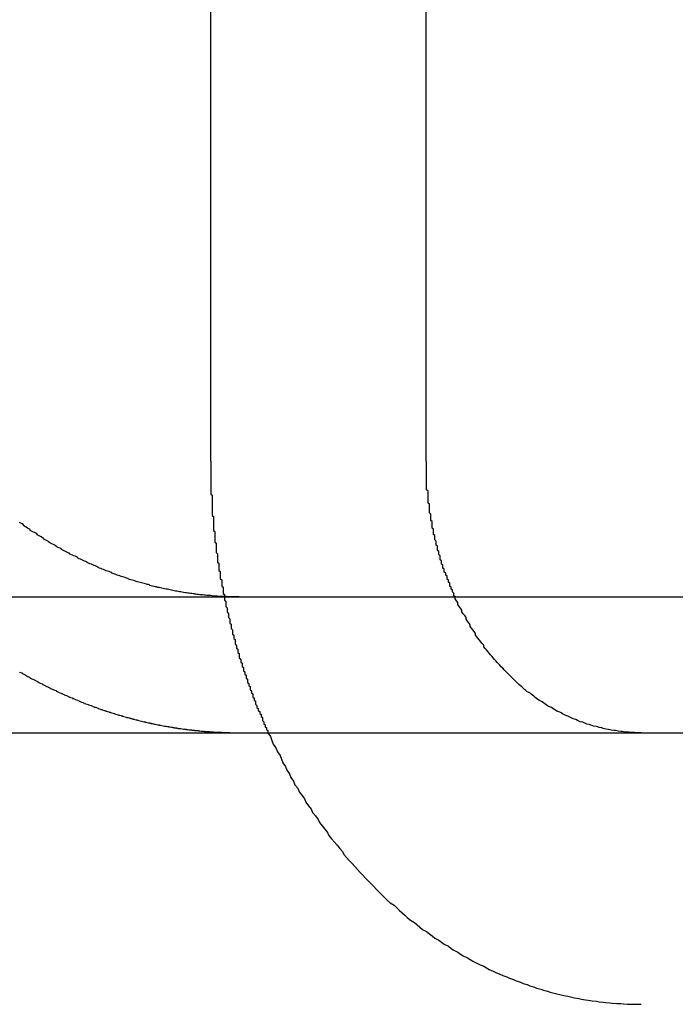
# Model space of a CAD drawing. Extents: x 1232 to 1588, y -176 to 1019.
# Drawn here: x 1512 to 1517, y 926 to 933 of the extents above; entities that cross this region are included whole.
import ezdxf

# ---------------------------------------------------------------- set-up
doc = ezdxf.new("R2010")
doc.units = 0
doc.header["$LTSCALE"] = 10
doc.linetypes.add('VERDECKT', pattern=[0.375, 0.25, -0.125])
doc.layers.get('0').update_dxf_attribs({"linetype": 'CONTINUOUS'})

# ---------------------------------------------------------------- blocks, each defined once
blk = doc.blocks.new('A$C7C5191E1')
at = {"color": 3, "linetype": 'CONTINUOUS', "extrusion": (0, 1, -2e-16)}
for p, q in [((1043.2989, 427.9239), (1043.2989, 442.8371)), ((1044.8856, 427.9239), (1044.8856, 442.8371)), ((837.6633, 426.9239), (1097.6633, 426.9239)), ((991.5645, 425.9239), (1097.6633, 425.9239))]:
    blk.add_line(p, q, dxfattribs=at)
at = {"color": 1}
for points in [[(1041.89, 426.37, 0), (1041.9, 426.367, 0), (1041.91, 426.364, 0), (1041.91, 426.361, 0), (1041.92, 426.358, 0), (1041.92, 426.355, 0), (1041.93, 426.352, 0), (1041.93, 426.349, 0), (1041.94, 426.346, 0), (1041.94, 426.343, 0), (1041.95, 426.34, 0), (1041.95, 426.338, 0), (1041.96, 426.335, 0), (1041.96, 426.332, 0), (1041.97, 426.329, 0), (1041.97, 426.326, 0), (1041.98, 426.323, 0), (1041.98, 426.32, 0), (1041.99, 426.317, 0), (1042, 426.314, 0), (1042, 426.311, 0), (1042.01, 426.308, 0), (1042.01, 426.306, 0), (1042.02, 426.303, 0), (1042.02, 426.3, 0), (1042.03, 426.297, 0), (1042.03, 426.294, 0), (1042.04, 426.291, 0), (1042.04, 426.288, 0), (1042.05, 426.286, 0), (1042.06, 426.283, 0), (1042.06, 426.28, 0), (1042.07, 426.277, 0), (1042.07, 426.274, 0), (1042.08, 426.272, 0), (1042.08, 426.269, 0), (1042.09, 426.266, 0), (1042.09, 426.263, 0), (1042.1, 426.261, 0), (1042.11, 426.258, 0), (1042.11, 426.255, 0), (1042.12, 426.252, 0), (1042.12, 426.25, 0), (1042.13, 426.247, 0), (1042.13, 426.244, 0), (1042.14, 426.242, 0), (1042.14, 426.239, 0), (1042.15, 426.236, 0), (1042.16, 426.234, 0), (1042.16, 426.231, 0), (1042.17, 426.228, 0), (1042.17, 426.226, 0), (1042.18, 426.223, 0), (1042.18, 426.22, 0), (1042.19, 426.218, 0), (1042.2, 426.215, 0), (1042.2, 426.213, 0), (1042.21, 426.21, 0), (1042.21, 426.207, 0), (1042.22, 426.205, 0), (1042.22, 426.202, 0), (1042.23, 426.2, 0), (1042.24, 426.197, 0), (1042.24, 426.195, 0), (1042.25, 426.192, 0), (1042.25, 426.19, 0), (1042.26, 426.187, 0), (1042.26, 426.185, 0), (1042.27, 426.182, 0), (1042.28, 426.18, 0), (1042.28, 426.177, 0), (1042.29, 426.175, 0), (1042.29, 426.173, 0), (1042.3, 426.17, 0), (1042.3, 426.168, 0), (1042.31, 426.165, 0), (1042.32, 426.163, 0), (1042.32, 426.161, 0), (1042.33, 426.158, 0), (1042.33, 426.156, 0), (1042.34, 426.154, 0), (1042.34, 426.151, 0), (1042.35, 426.149, 0), (1042.36, 426.147, 0), (1042.36, 426.144, 0), (1042.37, 426.142, 0), (1042.37, 426.14, 0), (1042.38, 426.137, 0), (1042.39, 426.135, 0), (1042.39, 426.133, 0), (1042.4, 426.131, 0), (1042.4, 426.128, 0), (1042.41, 426.126, 0), (1042.42, 426.124, 0), (1042.42, 426.122, 0), (1042.43, 426.12, 0), (1042.43, 426.117, 0), (1042.44, 426.115, 0), (1042.44, 426.113, 0), (1042.45, 426.111, 0), (1042.46, 426.109, 0), (1042.46, 426.107, 0), (1042.47, 426.105, 0), (1042.47, 426.103, 0), (1042.48, 426.1, 0), (1042.49, 426.098, 0), (1042.49, 426.096, 0), (1042.5, 426.094, 0), (1042.5, 426.092, 0), (1042.51, 426.09, 0), (1042.52, 426.088, 0), (1042.52, 426.086, 0), (1042.53, 426.084, 0), (1042.53, 426.082, 0), (1042.54, 426.08, 0), (1042.55, 426.078, 0), (1042.55, 426.076, 0), (1042.56, 426.074, 0), (1042.56, 426.073, 0), (1042.57, 426.071, 0), (1042.58, 426.069, 0), (1042.58, 426.067, 0), (1042.59, 426.065, 0), (1042.59, 426.063, 0), (1042.6, 426.061, 0), (1042.61, 426.059, 0), (1042.61, 426.058, 0), (1042.62, 426.056, 0), (1042.62, 426.054, 0), (1042.63, 426.052, 0), (1042.64, 426.05, 0), (1042.64, 426.049, 0), (1042.65, 426.047, 0), (1042.65, 426.045, 0), (1042.66, 426.043, 0), (1042.67, 426.042, 0), (1042.67, 426.04, 0), (1042.68, 426.038, 0), (1042.68, 426.037, 0), (1042.69, 426.035, 0), (1042.7, 426.033, 0), (1042.7, 426.032, 0), (1042.71, 426.03, 0), (1042.71, 426.029, 0), (1042.72, 426.027, 0), (1042.73, 426.025, 0), (1042.73, 426.024, 0), (1042.74, 426.022, 0), (1042.74, 426.021, 0), (1042.75, 426.019, 0), (1042.76, 426.018, 0), (1042.76, 426.016, 0), (1042.77, 426.015, 0), (1042.77, 426.013, 0), (1042.78, 426.012, 0), (1042.79, 426.01, 0), (1042.79, 426.009, 0), (1042.8, 426.007, 0), (1042.8, 426.006, 0), (1042.81, 426.004, 0), (1042.82, 426.003, 0), (1042.82, 426.002, 0), (1042.83, 426, 0), (1042.83, 425.999, 0), (1042.84, 425.997, 0), (1042.85, 425.996, 0), (1042.85, 425.995, 0), (1042.86, 425.994, 0), (1042.86, 425.992, 0), (1042.87, 425.991, 0), (1042.88, 425.99, 0), (1042.88, 425.988, 0), (1042.89, 425.987, 0), (1042.89, 425.986, 0), (1042.9, 425.985, 0), (1042.91, 425.983, 0), (1042.91, 425.982, 0), (1042.92, 425.981, 0), (1042.92, 425.98, 0), (1042.93, 425.979, 0), (1042.94, 425.978, 0), (1042.94, 425.976, 0), (1042.95, 425.975, 0), (1042.95, 425.974, 0), (1042.96, 425.973, 0), (1042.97, 425.972, 0), (1042.97, 425.971, 0), (1042.98, 425.97, 0), (1042.99, 425.969, 0), (1042.99, 425.968, 0), (1043, 425.967, 0), (1043, 425.966, 0), (1043.01, 425.965, 0), (1043.02, 425.964, 0), (1043.02, 425.963, 0), (1043.03, 425.962, 0), (1043.03, 425.961, 0), (1043.04, 425.96, 0), (1043.05, 425.959, 0), (1043.05, 425.958, 0), (1043.06, 425.957, 0), (1043.06, 425.956, 0), (1043.07, 425.955, 0), (1043.08, 425.954, 0), (1043.08, 425.954, 0), (1043.09, 425.953, 0), (1043.09, 425.952, 0), (1043.1, 425.951, 0), (1043.11, 425.95, 0), (1043.11, 425.95, 0), (1043.12, 425.949, 0), (1043.12, 425.948, 0), (1043.13, 425.947, 0), (1043.13, 425.947, 0), (1043.14, 425.946, 0), (1043.15, 425.945, 0), (1043.15, 425.944, 0), (1043.16, 425.944, 0), (1043.16, 425.943, 0), (1043.17, 425.942, 0), (1043.18, 425.942, 0), (1043.18, 425.941, 0), (1043.19, 425.94, 0), (1043.19, 425.94, 0), (1043.2, 425.939, 0), (1043.21, 425.939, 0), (1043.21, 425.938, 0), (1043.22, 425.937, 0), (1043.22, 425.937, 0), (1043.23, 425.936, 0), (1043.24, 425.936, 0), (1043.24, 425.935, 0), (1043.25, 425.935, 0), (1043.25, 425.934, 0), (1043.26, 425.934, 0), (1043.27, 425.933, 0), (1043.27, 425.933, 0), (1043.28, 425.932, 0), (1043.28, 425.932, 0), (1043.29, 425.932, 0), (1043.29, 425.931, 0), (1043.3, 425.931, 0), (1043.31, 425.93, 0), (1043.31, 425.93, 0), (1043.32, 425.93, 0), (1043.32, 425.929, 0)], [(1043.32, 425.929, 0), (1043.33, 425.929, 0), (1043.33, 425.929, 0), (1043.33, 425.929, 0), (1043.33, 425.929, 0), (1043.33, 425.929, 0), (1043.33, 425.929, 0), (1043.33, 425.929, 0), (1043.34, 425.929, 0), (1043.34, 425.929, 0), (1043.34, 425.928, 0), (1043.34, 425.928, 0), (1043.34, 425.928, 0), (1043.34, 425.928, 0), (1043.34, 425.928, 0), (1043.35, 425.928, 0), (1043.35, 425.928, 0), (1043.35, 425.928, 0), (1043.35, 425.928, 0), (1043.35, 425.928, 0), (1043.35, 425.928, 0), (1043.35, 425.928, 0), (1043.36, 425.928, 0), (1043.36, 425.928, 0), (1043.36, 425.927, 0), (1043.36, 425.927, 0), (1043.36, 425.927, 0), (1043.36, 425.927, 0), (1043.36, 425.927, 0), (1043.37, 425.927, 0), (1043.37, 425.927, 0), (1043.37, 425.927, 0), (1043.37, 425.927, 0), (1043.37, 425.927, 0), (1043.37, 425.927, 0), (1043.37, 425.927, 0), (1043.38, 425.927, 0), (1043.38, 425.927, 0), (1043.38, 425.927, 0), (1043.38, 425.926, 0), (1043.38, 425.926, 0), (1043.38, 425.926, 0), (1043.38, 425.926, 0), (1043.39, 425.926, 0), (1043.39, 425.926, 0), (1043.39, 425.926, 0), (1043.39, 425.926, 0), (1043.39, 425.926, 0), (1043.39, 425.926, 0), (1043.39, 425.926, 0), (1043.4, 425.926, 0), (1043.4, 425.926, 0), (1043.4, 425.926, 0), (1043.4, 425.926, 0), (1043.4, 425.926, 0), (1043.4, 425.926, 0), (1043.4, 425.926, 0), (1043.41, 425.926, 0), (1043.41, 425.925, 0), (1043.41, 425.925, 0), (1043.41, 425.925, 0), (1043.41, 425.925, 0), (1043.41, 425.925, 0), (1043.41, 425.925, 0), (1043.42, 425.925, 0), (1043.42, 425.925, 0), (1043.42, 425.925, 0), (1043.42, 425.925, 0), (1043.42, 425.925, 0), (1043.42, 425.925, 0), (1043.42, 425.925, 0), (1043.43, 425.925, 0), (1043.43, 425.925, 0), (1043.43, 425.925, 0), (1043.43, 425.925, 0), (1043.43, 425.925, 0), (1043.43, 425.925, 0), (1043.43, 425.925, 0), (1043.44, 425.925, 0), (1043.44, 425.925, 0), (1043.44, 425.925, 0), (1043.44, 425.925, 0), (1043.44, 425.925, 0), (1043.44, 425.925, 0), (1043.44, 425.925, 0), (1043.45, 425.924, 0), (1043.45, 425.924, 0), (1043.45, 425.924, 0), (1043.45, 425.924, 0), (1043.45, 425.924, 0), (1043.45, 425.924, 0), (1043.45, 425.924, 0), (1043.46, 425.924, 0), (1043.46, 425.924, 0), (1043.46, 425.924, 0), (1043.46, 425.924, 0), (1043.46, 425.924, 0), (1043.46, 425.924, 0), (1043.46, 425.924, 0), (1043.47, 425.924, 0), (1043.47, 425.924, 0), (1043.47, 425.924, 0), (1043.47, 425.924, 0), (1043.47, 425.924, 0), (1043.47, 425.924, 0), (1043.48, 425.924, 0), (1043.48, 425.924, 0), (1043.48, 425.924, 0), (1043.48, 425.924, 0), (1043.48, 425.924, 0), (1043.48, 425.924, 0), (1043.48, 425.924, 0), (1043.49, 425.924, 0), (1043.49, 425.924, 0), (1043.49, 425.924, 0), (1043.49, 425.924, 0), (1043.49, 425.924, 0), (1043.49, 425.924, 0), (1043.49, 425.924, 0), (1043.5, 425.924, 0), (1043.5, 425.924, 0), (1043.5, 425.924, 0), (1043.5, 425.924, 0), (1043.5, 425.924, 0), (1043.5, 425.924, 0), (1043.5, 425.924, 0), (1043.51, 425.924, 0), (1043.51, 425.924, 0)]]:
    blk.add_polyline3d(points, dxfattribs=at)
at = {"color": 3}
for points in [[(1043.32, 426.93, 0), (1043.31, 426.931, 0), (1043.31, 426.932, 0), (1043.3, 426.933, 0), (1043.29, 426.933, 0), (1043.28, 426.934, 0), (1043.27, 426.935, 0), (1043.26, 426.936, 0), (1043.25, 426.937, 0), (1043.24, 426.938, 0), (1043.23, 426.939, 0), (1043.22, 426.94, 0), (1043.21, 426.941, 0), (1043.2, 426.942, 0), (1043.19, 426.943, 0), (1043.18, 426.944, 0), (1043.18, 426.946, 0), (1043.17, 426.947, 0), (1043.16, 426.948, 0), (1043.15, 426.949, 0), (1043.14, 426.951, 0), (1043.13, 426.952, 0), (1043.12, 426.954, 0), (1043.11, 426.955, 0), (1043.1, 426.957, 0), (1043.09, 426.958, 0), (1043.08, 426.96, 0), (1043.07, 426.961, 0), (1043.06, 426.963, 0), (1043.05, 426.965, 0), (1043.04, 426.966, 0), (1043.03, 426.968, 0), (1043.02, 426.97, 0), (1043.02, 426.972, 0), (1043.01, 426.974, 0), (1043, 426.976, 0), (1042.99, 426.978, 0), (1042.98, 426.98, 0), (1042.97, 426.982, 0), (1042.96, 426.984, 0), (1042.95, 426.986, 0), (1042.94, 426.988, 0), (1042.93, 426.99, 0), (1042.92, 426.992, 0), (1042.91, 426.994, 0), (1042.9, 426.997, 0), (1042.89, 426.999, 0), (1042.88, 427.001, 0), (1042.87, 427.004, 0), (1042.86, 427.006, 0), (1042.85, 427.009, 0), (1042.85, 427.011, 0), (1042.84, 427.014, 0), (1042.83, 427.016, 0), (1042.82, 427.019, 0), (1042.81, 427.022, 0), (1042.8, 427.024, 0), (1042.79, 427.027, 0), (1042.78, 427.03, 0), (1042.77, 427.032, 0), (1042.76, 427.035, 0), (1042.75, 427.038, 0), (1042.74, 427.041, 0), (1042.73, 427.044, 0), (1042.72, 427.047, 0), (1042.71, 427.05, 0), (1042.7, 427.053, 0), (1042.69, 427.056, 0), (1042.69, 427.059, 0), (1042.68, 427.062, 0), (1042.67, 427.066, 0), (1042.66, 427.069, 0), (1042.65, 427.072, 0), (1042.64, 427.075, 0), (1042.63, 427.079, 0), (1042.62, 427.082, 0), (1042.61, 427.085, 0), (1042.6, 427.089, 0), (1042.59, 427.092, 0), (1042.58, 427.096, 0), (1042.57, 427.099, 0), (1042.57, 427.103, 0), (1042.56, 427.106, 0), (1042.55, 427.11, 0), (1042.54, 427.114, 0), (1042.53, 427.117, 0), (1042.52, 427.121, 0), (1042.51, 427.125, 0), (1042.5, 427.129, 0), (1042.49, 427.132, 0), (1042.48, 427.136, 0), (1042.47, 427.14, 0), (1042.47, 427.144, 0), (1042.46, 427.148, 0), (1042.45, 427.152, 0), (1042.44, 427.156, 0), (1042.43, 427.16, 0), (1042.42, 427.164, 0), (1042.41, 427.168, 0), (1042.4, 427.172, 0), (1042.39, 427.176, 0), (1042.39, 427.18, 0), (1042.38, 427.184, 0), (1042.37, 427.188, 0), (1042.36, 427.193, 0), (1042.35, 427.197, 0), (1042.34, 427.201, 0), (1042.33, 427.205, 0), (1042.32, 427.21, 0), (1042.32, 427.214, 0), (1042.31, 427.218, 0), (1042.3, 427.223, 0), (1042.29, 427.227, 0), (1042.28, 427.232, 0), (1042.27, 427.236, 0), (1042.26, 427.24, 0), (1042.26, 427.245, 0), (1042.25, 427.249, 0), (1042.24, 427.254, 0), (1042.23, 427.259, 0), (1042.22, 427.263, 0), (1042.21, 427.268, 0), (1042.2, 427.272, 0), (1042.2, 427.277, 0), (1042.19, 427.282, 0), (1042.18, 427.286, 0), (1042.17, 427.291, 0), (1042.16, 427.296, 0), (1042.16, 427.3, 0), (1042.15, 427.305, 0), (1042.14, 427.31, 0), (1042.13, 427.315, 0), (1042.12, 427.32, 0), (1042.11, 427.325, 0), (1042.11, 427.33, 0), (1042.1, 427.335, 0), (1042.09, 427.34, 0), (1042.08, 427.345, 0), (1042.07, 427.35, 0), (1042.07, 427.355, 0), (1042.06, 427.36, 0), (1042.05, 427.365, 0), (1042.04, 427.371, 0), (1042.03, 427.376, 0), (1042.02, 427.381, 0), (1042.02, 427.387, 0), (1042.01, 427.392, 0), (1042, 427.398, 0), (1041.99, 427.403, 0), (1041.98, 427.409, 0), (1041.97, 427.414, 0), (1041.97, 427.42, 0), (1041.96, 427.426, 0), (1041.95, 427.431, 0), (1041.94, 427.437, 0), (1041.93, 427.443, 0), (1041.92, 427.449, 0), (1041.92, 427.455, 0), (1041.91, 427.461, 0), (1041.9, 427.467, 0), (1041.89, 427.472, 0)], [(1043.51, 426.924, 0), (1043.51, 426.924, 0), (1043.5, 426.924, 0), (1043.5, 426.924, 0), (1043.5, 426.924, 0), (1043.5, 426.924, 0), (1043.5, 426.924, 0), (1043.5, 426.924, 0), (1043.5, 426.924, 0), (1043.49, 426.924, 0), (1043.49, 426.924, 0), (1043.49, 426.924, 0), (1043.49, 426.924, 0), (1043.49, 426.924, 0), (1043.49, 426.924, 0), (1043.49, 426.924, 0), (1043.48, 426.924, 0), (1043.48, 426.924, 0), (1043.48, 426.924, 0), (1043.48, 426.924, 0), (1043.48, 426.924, 0), (1043.48, 426.924, 0), (1043.48, 426.924, 0), (1043.47, 426.924, 0), (1043.47, 426.924, 0), (1043.47, 426.924, 0), (1043.47, 426.924, 0), (1043.47, 426.924, 0), (1043.47, 426.924, 0), (1043.46, 426.924, 0), (1043.46, 426.924, 0), (1043.46, 426.924, 0), (1043.46, 426.924, 0), (1043.46, 426.924, 0), (1043.46, 426.924, 0), (1043.46, 426.924, 0), (1043.45, 426.924, 0), (1043.45, 426.924, 0), (1043.45, 426.924, 0), (1043.45, 426.924, 0), (1043.45, 426.925, 0), (1043.45, 426.925, 0), (1043.45, 426.925, 0), (1043.44, 426.925, 0), (1043.44, 426.925, 0), (1043.44, 426.925, 0), (1043.44, 426.925, 0), (1043.44, 426.925, 0), (1043.44, 426.925, 0), (1043.44, 426.925, 0), (1043.43, 426.925, 0), (1043.43, 426.925, 0), (1043.43, 426.925, 0), (1043.43, 426.925, 0), (1043.43, 426.925, 0), (1043.43, 426.925, 0), (1043.43, 426.925, 0), (1043.42, 426.925, 0), (1043.42, 426.925, 0), (1043.42, 426.925, 0), (1043.42, 426.925, 0), (1043.42, 426.925, 0), (1043.42, 426.925, 0), (1043.42, 426.925, 0), (1043.41, 426.926, 0), (1043.41, 426.926, 0), (1043.41, 426.926, 0), (1043.41, 426.926, 0), (1043.41, 426.926, 0), (1043.41, 426.926, 0), (1043.41, 426.926, 0), (1043.4, 426.926, 0), (1043.4, 426.926, 0), (1043.4, 426.926, 0), (1043.4, 426.926, 0), (1043.4, 426.926, 0), (1043.4, 426.926, 0), (1043.4, 426.926, 0), (1043.39, 426.926, 0), (1043.39, 426.926, 0), (1043.39, 426.926, 0), (1043.39, 426.927, 0), (1043.39, 426.927, 0), (1043.39, 426.927, 0), (1043.39, 426.927, 0), (1043.38, 426.927, 0), (1043.38, 426.927, 0), (1043.38, 426.927, 0), (1043.38, 426.927, 0), (1043.38, 426.927, 0), (1043.38, 426.927, 0), (1043.38, 426.927, 0), (1043.37, 426.927, 0), (1043.37, 426.927, 0), (1043.37, 426.927, 0), (1043.37, 426.928, 0), (1043.37, 426.928, 0), (1043.37, 426.928, 0), (1043.37, 426.928, 0), (1043.36, 426.928, 0), (1043.36, 426.928, 0), (1043.36, 426.928, 0), (1043.36, 426.928, 0), (1043.36, 426.928, 0), (1043.36, 426.928, 0), (1043.36, 426.928, 0), (1043.35, 426.928, 0), (1043.35, 426.928, 0), (1043.35, 426.929, 0), (1043.35, 426.929, 0), (1043.35, 426.929, 0), (1043.35, 426.929, 0), (1043.35, 426.929, 0), (1043.34, 426.929, 0), (1043.34, 426.929, 0), (1043.34, 426.929, 0), (1043.34, 426.929, 0), (1043.34, 426.929, 0), (1043.34, 426.929, 0), (1043.34, 426.93, 0), (1043.33, 426.93, 0), (1043.33, 426.93, 0), (1043.33, 426.93, 0), (1043.33, 426.93, 0), (1043.33, 426.93, 0), (1043.33, 426.93, 0), (1043.33, 426.93, 0), (1043.32, 426.93, 0)]]:
    blk.add_polyline3d(points, dxfattribs=at)
at = {"color": 3, "linetype": 'CONTINUOUS'}
for points in [[(1043.3, 427.924, 0), (1043.3, 427.916, 0), (1043.3, 427.908, 0), (1043.3, 427.9, 0), (1043.3, 427.892, 0), (1043.3, 427.884, 0), (1043.3, 427.877, 0), (1043.3, 427.869, 0), (1043.3, 427.861, 0), (1043.3, 427.853, 0), (1043.3, 427.845, 0), (1043.3, 427.837, 0), (1043.3, 427.829, 0), (1043.3, 427.821, 0), (1043.3, 427.814, 0), (1043.3, 427.806, 0), (1043.3, 427.798, 0), (1043.3, 427.79, 0), (1043.3, 427.782, 0), (1043.3, 427.774, 0), (1043.3, 427.766, 0), (1043.3, 427.758, 0), (1043.3, 427.751, 0), (1043.3, 427.743, 0), (1043.3, 427.735, 0), (1043.3, 427.727, 0), (1043.3, 427.719, 0), (1043.3, 427.711, 0), (1043.3, 427.703, 0), (1043.3, 427.696, 0), (1043.3, 427.688, 0), (1043.3, 427.68, 0), (1043.31, 427.672, 0), (1043.31, 427.664, 0), (1043.31, 427.656, 0), (1043.31, 427.648, 0), (1043.31, 427.64, 0), (1043.31, 427.633, 0), (1043.31, 427.625, 0), (1043.31, 427.617, 0), (1043.31, 427.609, 0), (1043.31, 427.601, 0), (1043.31, 427.593, 0), (1043.31, 427.586, 0), (1043.31, 427.578, 0), (1043.31, 427.57, 0), (1043.31, 427.562, 0), (1043.31, 427.554, 0), (1043.31, 427.546, 0), (1043.31, 427.538, 0), (1043.31, 427.531, 0), (1043.31, 427.523, 0), (1043.32, 427.515, 0), (1043.32, 427.507, 0), (1043.32, 427.499, 0), (1043.32, 427.491, 0), (1043.32, 427.484, 0), (1043.32, 427.476, 0), (1043.32, 427.468, 0), (1043.32, 427.46, 0), (1043.32, 427.452, 0), (1043.32, 427.444, 0), (1043.32, 427.437, 0), (1043.32, 427.429, 0), (1043.32, 427.421, 0), (1043.32, 427.413, 0), (1043.33, 427.405, 0), (1043.33, 427.398, 0), (1043.33, 427.39, 0), (1043.33, 427.382, 0), (1043.33, 427.374, 0), (1043.33, 427.366, 0), (1043.33, 427.359, 0), (1043.33, 427.351, 0), (1043.33, 427.343, 0), (1043.33, 427.335, 0), (1043.33, 427.327, 0), (1043.34, 427.32, 0), (1043.34, 427.312, 0), (1043.34, 427.304, 0), (1043.34, 427.296, 0), (1043.34, 427.288, 0), (1043.34, 427.281, 0), (1043.34, 427.273, 0), (1043.34, 427.265, 0), (1043.34, 427.257, 0), (1043.34, 427.25, 0), (1043.35, 427.242, 0), (1043.35, 427.234, 0), (1043.35, 427.226, 0), (1043.35, 427.219, 0), (1043.35, 427.211, 0), (1043.35, 427.203, 0), (1043.35, 427.195, 0), (1043.35, 427.188, 0), (1043.35, 427.18, 0), (1043.36, 427.172, 0), (1043.36, 427.164, 0), (1043.36, 427.157, 0), (1043.36, 427.149, 0), (1043.36, 427.141, 0), (1043.36, 427.133, 0), (1043.36, 427.126, 0), (1043.36, 427.118, 0), (1043.37, 427.11, 0), (1043.37, 427.103, 0), (1043.37, 427.095, 0), (1043.37, 427.087, 0), (1043.37, 427.079, 0), (1043.37, 427.072, 0), (1043.37, 427.064, 0), (1043.37, 427.056, 0), (1043.38, 427.049, 0), (1043.38, 427.041, 0), (1043.38, 427.033, 0), (1043.38, 427.026, 0), (1043.38, 427.018, 0), (1043.38, 427.01, 0), (1043.38, 427.003, 0), (1043.39, 426.995, 0), (1043.39, 426.987, 0), (1043.39, 426.98, 0), (1043.39, 426.972, 0), (1043.39, 426.964, 0), (1043.39, 426.957, 0), (1043.39, 426.949, 0), (1043.4, 426.941, 0), (1043.4, 426.934, 0), (1043.4, 426.926, 0)], [(1045.1, 426.924, 0), (1045.09, 426.931, 0), (1045.09, 426.938, 0), (1045.09, 426.945, 0), (1045.09, 426.952, 0), (1045.08, 426.96, 0), (1045.08, 426.967, 0), (1045.08, 426.974, 0), (1045.07, 426.981, 0), (1045.07, 426.988, 0), (1045.07, 426.996, 0), (1045.06, 427.003, 0), (1045.06, 427.01, 0), (1045.06, 427.017, 0), (1045.06, 427.025, 0), (1045.05, 427.032, 0), (1045.05, 427.039, 0), (1045.05, 427.047, 0), (1045.04, 427.054, 0), (1045.04, 427.061, 0), (1045.04, 427.069, 0), (1045.04, 427.076, 0), (1045.03, 427.084, 0), (1045.03, 427.091, 0), (1045.03, 427.098, 0), (1045.02, 427.106, 0), (1045.02, 427.113, 0), (1045.02, 427.121, 0), (1045.02, 427.128, 0), (1045.01, 427.136, 0), (1045.01, 427.143, 0), (1045.01, 427.151, 0), (1045.01, 427.159, 0), (1045, 427.166, 0), (1045, 427.174, 0), (1045, 427.181, 0), (1045, 427.189, 0), (1044.99, 427.196, 0), (1044.99, 427.204, 0), (1044.99, 427.212, 0), (1044.99, 427.219, 0), (1044.99, 427.227, 0), (1044.98, 427.235, 0), (1044.98, 427.242, 0), (1044.98, 427.25, 0), (1044.98, 427.258, 0), (1044.97, 427.266, 0), (1044.97, 427.273, 0), (1044.97, 427.281, 0), (1044.97, 427.289, 0), (1044.97, 427.297, 0), (1044.96, 427.304, 0), (1044.96, 427.312, 0), (1044.96, 427.32, 0), (1044.96, 427.328, 0), (1044.96, 427.335, 0), (1044.95, 427.343, 0), (1044.95, 427.351, 0), (1044.95, 427.359, 0), (1044.95, 427.367, 0), (1044.95, 427.375, 0), (1044.94, 427.383, 0), (1044.94, 427.39, 0), (1044.94, 427.398, 0), (1044.94, 427.406, 0), (1044.94, 427.414, 0), (1044.94, 427.422, 0), (1044.93, 427.43, 0), (1044.93, 427.438, 0), (1044.93, 427.446, 0), (1044.93, 427.454, 0), (1044.93, 427.462, 0), (1044.93, 427.47, 0), (1044.93, 427.478, 0), (1044.92, 427.486, 0), (1044.92, 427.494, 0), (1044.92, 427.502, 0), (1044.92, 427.51, 0), (1044.92, 427.518, 0), (1044.92, 427.526, 0), (1044.92, 427.534, 0), (1044.91, 427.542, 0), (1044.91, 427.55, 0), (1044.91, 427.558, 0), (1044.91, 427.566, 0), (1044.91, 427.574, 0), (1044.91, 427.582, 0), (1044.91, 427.59, 0), (1044.91, 427.598, 0), (1044.91, 427.606, 0), (1044.9, 427.614, 0), (1044.9, 427.622, 0), (1044.9, 427.63, 0), (1044.9, 427.639, 0), (1044.9, 427.647, 0), (1044.9, 427.655, 0), (1044.9, 427.663, 0), (1044.9, 427.671, 0), (1044.9, 427.679, 0), (1044.9, 427.687, 0), (1044.9, 427.695, 0), (1044.9, 427.703, 0), (1044.89, 427.712, 0), (1044.89, 427.72, 0), (1044.89, 427.728, 0), (1044.89, 427.736, 0), (1044.89, 427.744, 0), (1044.89, 427.752, 0), (1044.89, 427.76, 0), (1044.89, 427.769, 0), (1044.89, 427.777, 0), (1044.89, 427.785, 0), (1044.89, 427.793, 0), (1044.89, 427.801, 0), (1044.89, 427.809, 0), (1044.89, 427.818, 0), (1044.89, 427.826, 0), (1044.89, 427.834, 0), (1044.89, 427.842, 0), (1044.89, 427.85, 0), (1044.89, 427.858, 0), (1044.89, 427.867, 0), (1044.89, 427.875, 0), (1044.89, 427.883, 0), (1044.89, 427.891, 0), (1044.89, 427.899, 0), (1044.89, 427.908, 0), (1044.89, 427.916, 0), (1044.89, 427.924, 0)], [(1043.72, 425.924, 0), (1043.74, 425.896, 0), (1043.75, 425.867, 0), (1043.76, 425.839, 0), (1043.78, 425.812, 0), (1043.79, 425.784, 0), (1043.81, 425.756, 0), (1043.82, 425.729, 0), (1043.83, 425.702, 0), (1043.85, 425.674, 0), (1043.86, 425.647, 0), (1043.88, 425.621, 0), (1043.89, 425.594, 0), (1043.91, 425.567, 0), (1043.92, 425.541, 0), (1043.94, 425.515, 0), (1043.95, 425.489, 0), (1043.97, 425.463, 0), (1043.99, 425.437, 0), (1044, 425.412, 0), (1044.02, 425.386, 0), (1044.04, 425.361, 0), (1044.05, 425.336, 0), (1044.07, 425.311, 0), (1044.09, 425.286, 0), (1044.1, 425.262, 0), (1044.12, 425.238, 0), (1044.14, 425.213, 0), (1044.16, 425.19, 0), (1044.17, 425.166, 0), (1044.19, 425.142, 0), (1044.21, 425.119, 0), (1044.23, 425.095, 0), (1044.25, 425.072, 0), (1044.27, 425.05, 0), (1044.28, 425.027, 0), (1044.3, 425.004, 0), (1044.32, 424.982, 0), (1044.34, 424.96, 0), (1044.36, 424.938, 0), (1044.38, 424.917, 0), (1044.4, 424.895, 0), (1044.42, 424.874, 0), (1044.44, 424.853, 0), (1044.46, 424.832, 0), (1044.48, 424.811, 0), (1044.5, 424.791, 0), (1044.52, 424.77, 0), (1044.54, 424.75, 0), (1044.56, 424.731, 0), (1044.58, 424.711, 0), (1044.6, 424.692, 0), (1044.62, 424.672, 0), (1044.65, 424.654, 0), (1044.67, 424.635, 0), (1044.69, 424.616, 0), (1044.71, 424.598, 0), (1044.73, 424.58, 0), (1044.75, 424.562, 0), (1044.77, 424.544, 0), (1044.8, 424.527, 0), (1044.82, 424.51, 0), (1044.84, 424.493, 0), (1044.86, 424.476, 0), (1044.89, 424.46, 0), (1044.91, 424.444, 0), (1044.93, 424.428, 0), (1044.95, 424.412, 0), (1044.98, 424.396, 0), (1045, 424.381, 0), (1045.02, 424.366, 0), (1045.05, 424.351, 0), (1045.07, 424.336, 0), (1045.09, 424.322, 0), (1045.12, 424.308, 0), (1045.14, 424.294, 0), (1045.16, 424.28, 0), (1045.19, 424.267, 0), (1045.21, 424.254, 0), (1045.23, 424.241, 0), (1045.26, 424.228, 0), (1045.28, 424.216, 0), (1045.31, 424.204, 0), (1045.33, 424.192, 0), (1045.35, 424.18, 0), (1045.38, 424.169, 0), (1045.4, 424.158, 0), (1045.43, 424.147, 0), (1045.45, 424.136, 0), (1045.48, 424.126, 0), (1045.5, 424.116, 0), (1045.53, 424.106, 0), (1045.55, 424.096, 0), (1045.58, 424.087, 0), (1045.6, 424.078, 0), (1045.63, 424.069, 0), (1045.65, 424.06, 0), (1045.68, 424.052, 0), (1045.7, 424.044, 0), (1045.73, 424.036, 0), (1045.75, 424.028, 0), (1045.78, 424.021, 0), (1045.8, 424.014, 0), (1045.83, 424.007, 0), (1045.85, 424.001, 0), (1045.88, 423.994, 0), (1045.9, 423.988, 0), (1045.93, 423.983, 0), (1045.96, 423.977, 0), (1045.98, 423.972, 0), (1046.01, 423.967, 0), (1046.03, 423.963, 0), (1046.06, 423.958, 0), (1046.08, 423.954, 0), (1046.11, 423.95, 0), (1046.14, 423.946, 0), (1046.16, 423.943, 0), (1046.19, 423.94, 0), (1046.21, 423.937, 0), (1046.24, 423.935, 0), (1046.26, 423.932, 0), (1046.29, 423.93, 0), (1046.32, 423.929, 0), (1046.34, 423.927, 0), (1046.37, 423.926, 0), (1046.39, 423.925, 0), (1046.42, 423.924, 0), (1046.45, 423.924, 0), (1046.47, 423.924, 0)]]:
    blk.add_polyline3d(points, dxfattribs=at)
at = {"color": 1, "linetype": 'VERDECKT'}
for points in [[(1043.4, 426.926, 0), (1043.4, 426.918, 0), (1043.4, 426.91, 0), (1043.4, 426.901, 0), (1043.41, 426.893, 0), (1043.41, 426.885, 0), (1043.41, 426.877, 0), (1043.41, 426.869, 0), (1043.41, 426.861, 0), (1043.41, 426.852, 0), (1043.42, 426.844, 0), (1043.42, 426.836, 0), (1043.42, 426.828, 0), (1043.42, 426.82, 0), (1043.42, 426.812, 0), (1043.43, 426.803, 0), (1043.43, 426.795, 0), (1043.43, 426.787, 0), (1043.43, 426.779, 0), (1043.43, 426.771, 0), (1043.44, 426.763, 0), (1043.44, 426.755, 0), (1043.44, 426.746, 0), (1043.44, 426.738, 0), (1043.44, 426.73, 0), (1043.45, 426.722, 0), (1043.45, 426.714, 0), (1043.45, 426.706, 0), (1043.45, 426.698, 0), (1043.45, 426.69, 0), (1043.46, 426.682, 0), (1043.46, 426.674, 0), (1043.46, 426.666, 0), (1043.46, 426.658, 0), (1043.46, 426.65, 0), (1043.47, 426.642, 0), (1043.47, 426.634, 0), (1043.47, 426.625, 0), (1043.47, 426.617, 0), (1043.48, 426.609, 0), (1043.48, 426.601, 0), (1043.48, 426.593, 0), (1043.48, 426.585, 0), (1043.48, 426.577, 0), (1043.49, 426.569, 0), (1043.49, 426.561, 0), (1043.49, 426.554, 0), (1043.49, 426.546, 0), (1043.5, 426.538, 0), (1043.5, 426.53, 0), (1043.5, 426.522, 0), (1043.5, 426.514, 0), (1043.51, 426.506, 0), (1043.51, 426.498, 0), (1043.51, 426.49, 0), (1043.51, 426.482, 0), (1043.51, 426.474, 0), (1043.52, 426.466, 0), (1043.52, 426.458, 0), (1043.52, 426.45, 0), (1043.52, 426.443, 0), (1043.53, 426.435, 0), (1043.53, 426.427, 0), (1043.53, 426.419, 0), (1043.53, 426.411, 0), (1043.54, 426.403, 0), (1043.54, 426.395, 0), (1043.54, 426.388, 0), (1043.54, 426.38, 0), (1043.55, 426.372, 0), (1043.55, 426.364, 0), (1043.55, 426.356, 0), (1043.56, 426.348, 0), (1043.56, 426.341, 0), (1043.56, 426.333, 0), (1043.56, 426.325, 0), (1043.57, 426.317, 0), (1043.57, 426.31, 0), (1043.57, 426.302, 0), (1043.57, 426.294, 0), (1043.58, 426.286, 0), (1043.58, 426.279, 0), (1043.58, 426.271, 0), (1043.59, 426.263, 0), (1043.59, 426.255, 0), (1043.59, 426.248, 0), (1043.59, 426.24, 0), (1043.6, 426.232, 0), (1043.6, 426.225, 0), (1043.6, 426.217, 0), (1043.61, 426.209, 0), (1043.61, 426.202, 0), (1043.61, 426.194, 0), (1043.61, 426.186, 0), (1043.62, 426.179, 0), (1043.62, 426.171, 0), (1043.62, 426.163, 0), (1043.63, 426.156, 0), (1043.63, 426.148, 0), (1043.63, 426.141, 0), (1043.63, 426.133, 0), (1043.64, 426.125, 0), (1043.64, 426.118, 0), (1043.64, 426.11, 0), (1043.65, 426.103, 0), (1043.65, 426.095, 0), (1043.65, 426.088, 0), (1043.66, 426.08, 0), (1043.66, 426.073, 0), (1043.66, 426.065, 0), (1043.67, 426.058, 0), (1043.67, 426.05, 0), (1043.67, 426.043, 0), (1043.68, 426.035, 0), (1043.68, 426.028, 0), (1043.68, 426.02, 0), (1043.68, 426.013, 0), (1043.69, 426.005, 0), (1043.69, 425.998, 0), (1043.69, 425.99, 0), (1043.7, 425.983, 0), (1043.7, 425.976, 0), (1043.7, 425.968, 0), (1043.71, 425.961, 0), (1043.71, 425.953, 0), (1043.71, 425.946, 0), (1043.72, 425.939, 0), (1043.72, 425.931, 0), (1043.72, 425.924, 0)], [(1046.47, 425.924, 0), (1046.46, 425.924, 0), (1046.45, 425.924, 0), (1046.43, 425.924, 0), (1046.42, 425.925, 0), (1046.41, 425.926, 0), (1046.39, 425.926, 0), (1046.38, 425.927, 0), (1046.37, 425.928, 0), (1046.36, 425.929, 0), (1046.34, 425.931, 0), (1046.33, 425.932, 0), (1046.32, 425.934, 0), (1046.3, 425.935, 0), (1046.29, 425.937, 0), (1046.28, 425.939, 0), (1046.27, 425.941, 0), (1046.25, 425.943, 0), (1046.24, 425.946, 0), (1046.23, 425.948, 0), (1046.21, 425.951, 0), (1046.2, 425.953, 0), (1046.19, 425.956, 0), (1046.18, 425.959, 0), (1046.16, 425.962, 0), (1046.15, 425.966, 0), (1046.14, 425.969, 0), (1046.12, 425.972, 0), (1046.11, 425.976, 0), (1046.1, 425.98, 0), (1046.09, 425.984, 0), (1046.07, 425.988, 0), (1046.06, 425.992, 0), (1046.05, 425.996, 0), (1046.04, 426.001, 0), (1046.02, 426.005, 0), (1046.01, 426.01, 0), (1046, 426.015, 0), (1045.99, 426.02, 0), (1045.97, 426.025, 0), (1045.96, 426.03, 0), (1045.95, 426.035, 0), (1045.94, 426.041, 0), (1045.93, 426.046, 0), (1045.91, 426.052, 0), (1045.9, 426.058, 0), (1045.89, 426.064, 0), (1045.88, 426.07, 0), (1045.87, 426.076, 0), (1045.85, 426.082, 0), (1045.84, 426.089, 0), (1045.83, 426.095, 0), (1045.82, 426.102, 0), (1045.81, 426.109, 0), (1045.79, 426.116, 0), (1045.78, 426.123, 0), (1045.77, 426.13, 0), (1045.76, 426.137, 0), (1045.75, 426.145, 0), (1045.74, 426.152, 0), (1045.72, 426.16, 0), (1045.71, 426.168, 0), (1045.7, 426.176, 0), (1045.69, 426.184, 0), (1045.68, 426.192, 0), (1045.67, 426.2, 0), (1045.66, 426.208, 0), (1045.65, 426.217, 0), (1045.63, 426.225, 0), (1045.62, 426.234, 0), (1045.61, 426.243, 0), (1045.6, 426.252, 0), (1045.59, 426.261, 0), (1045.58, 426.27, 0), (1045.57, 426.279, 0), (1045.56, 426.289, 0), (1045.55, 426.298, 0), (1045.54, 426.308, 0), (1045.53, 426.317, 0), (1045.52, 426.327, 0), (1045.51, 426.337, 0), (1045.5, 426.347, 0), (1045.49, 426.357, 0), (1045.48, 426.368, 0), (1045.47, 426.378, 0), (1045.46, 426.388, 0), (1045.45, 426.399, 0), (1045.44, 426.409, 0), (1045.43, 426.42, 0), (1045.42, 426.431, 0), (1045.41, 426.442, 0), (1045.4, 426.453, 0), (1045.39, 426.464, 0), (1045.38, 426.475, 0), (1045.37, 426.487, 0), (1045.36, 426.498, 0), (1045.35, 426.51, 0), (1045.34, 426.521, 0), (1045.33, 426.533, 0), (1045.32, 426.545, 0), (1045.31, 426.557, 0), (1045.31, 426.569, 0), (1045.3, 426.581, 0), (1045.29, 426.593, 0), (1045.28, 426.605, 0), (1045.27, 426.618, 0), (1045.26, 426.63, 0), (1045.25, 426.642, 0), (1045.25, 426.655, 0), (1045.24, 426.668, 0), (1045.23, 426.681, 0), (1045.22, 426.693, 0), (1045.21, 426.706, 0), (1045.21, 426.719, 0), (1045.2, 426.732, 0), (1045.19, 426.746, 0), (1045.18, 426.759, 0), (1045.18, 426.772, 0), (1045.17, 426.786, 0), (1045.16, 426.799, 0), (1045.15, 426.813, 0), (1045.15, 426.826, 0), (1045.14, 426.84, 0), (1045.13, 426.854, 0), (1045.12, 426.868, 0), (1045.12, 426.882, 0), (1045.11, 426.896, 0), (1045.1, 426.91, 0), (1045.1, 426.924, 0)]]:
    blk.add_polyline3d(points, dxfattribs=at)

msp = doc.modelspace()

# ---------------------------------------------------------------- block references
msp.add_blockref('A$C7C5191E1', (470.398, 501.9867, -52.6075))

doc.saveas('drawing.dxf')
